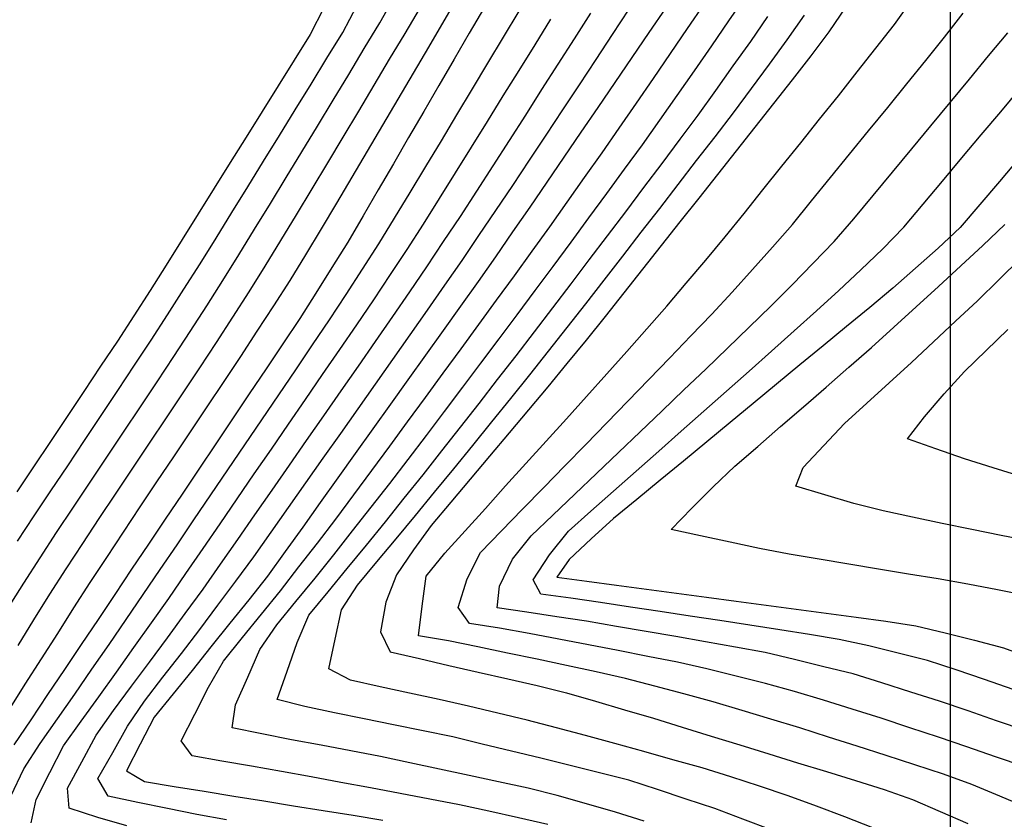
# Model space of a CAD drawing. Extents: x 234000 to 237017, y 8079320 to 8081400.
# Drawn here: x 234538 to 234604, y 8080725 to 8080778 of the extents above; entities that cross this region are included whole.
import ezdxf

# ---------------------------------------------------------------- set-up
doc = ezdxf.new("R2010")
doc.units = 0
doc.layers.add('CURVA_INTERMEDIARIA', color=253, linetype='CONTINUOUS')
doc.layers.add('CURVA_MESTRA', color=250, linetype='CONTINUOUS')

msp = doc.modelspace()

# ---------------------------------------------------------------- linework, layer by layer
at = {"layer": 'CURVA_INTERMEDIARIA'}
for points in [[(234537.543, 8080738.484, 798), (234538.617, 8080740.171, 798), (234539.691, 8080741.858, 798), (234540.782, 8080743.534, 798), (234541.89, 8080745.2, 798), (234542.998, 8080746.865, 798), (234544.107, 8080748.529, 798), (234545.218, 8080750.192, 798), (234546.328, 8080751.856, 798), (234547.434, 8080753.522, 798), (234548.535, 8080755.192, 798), (234549.636, 8080756.861, 798), (234550.719, 8080758.543, 798), (234551.782, 8080760.236, 798), (234552.846, 8080761.93, 798), (234553.897, 8080763.631, 798), (234554.936, 8080765.341, 798), (234555.975, 8080767.05, 798), (234557.013, 8080768.759, 798), (234558.051, 8080770.469, 798), (234559.089, 8080772.178, 798), (234560.126, 8080773.889, 798), (234561.161, 8080775.6, 798), (234562.197, 8080777.31, 798), (234563.172, 8080779.055, 798)], [(234537.543, 8080738.484, 798), (234538.617, 8080740.171, 798), (234539.691, 8080741.858, 798), (234540.782, 8080743.534, 798), (234541.89, 8080745.2, 798), (234542.998, 8080746.865, 798), (234544.107, 8080748.529, 798), (234545.218, 8080750.192, 798), (234546.328, 8080751.856, 798), (234547.434, 8080753.522, 798), (234548.535, 8080755.192, 798), (234549.636, 8080756.861, 798), (234550.719, 8080758.543, 798), (234551.782, 8080760.236, 798), (234552.846, 8080761.93, 798), (234553.897, 8080763.631, 798), (234554.936, 8080765.341, 798), (234555.975, 8080767.05, 798), (234557.013, 8080768.759, 798), (234558.051, 8080770.469, 798), (234559.089, 8080772.178, 798), (234560.126, 8080773.889, 798), (234561.161, 8080775.6, 798), (234562.197, 8080777.31, 798), (234563.172, 8080779.055, 798)], [(234537.628, 8080731.785, 796), (234538.703, 8080733.471, 796), (234539.778, 8080735.158, 796), (234540.852, 8080736.844, 796), (234541.927, 8080738.531, 796), (234543.005, 8080740.216, 796), (234544.107, 8080741.885, 796), (234545.209, 8080743.554, 796), (234546.312, 8080745.222, 796), (234547.424, 8080746.884, 796), (234548.536, 8080748.547, 796), (234549.649, 8080750.209, 796), (234550.761, 8080751.871, 796), (234551.873, 8080753.533, 796), (234552.982, 8080755.198, 796), (234554.071, 8080756.875, 796), (234555.159, 8080758.553, 796), (234556.24, 8080760.236, 796), (234557.278, 8080761.945, 796), (234558.317, 8080763.655, 796), (234559.351, 8080765.366, 796), (234560.367, 8080767.089, 796), (234561.382, 8080768.812, 796), (234562.398, 8080770.535, 796), (234563.413, 8080772.258, 796), (234564.429, 8080773.981, 796), (234565.443, 8080775.705, 796), (234566.448, 8080777.434, 796), (234567.454, 8080779.163, 796)], [(234537.628, 8080731.785, 796), (234538.703, 8080733.471, 796), (234539.778, 8080735.158, 796), (234540.852, 8080736.844, 796), (234541.927, 8080738.531, 796), (234543.005, 8080740.216, 796), (234544.107, 8080741.885, 796), (234545.209, 8080743.554, 796), (234546.312, 8080745.222, 796), (234547.424, 8080746.884, 796), (234548.536, 8080748.547, 796), (234549.649, 8080750.209, 796), (234550.761, 8080751.871, 796), (234551.873, 8080753.533, 796), (234552.982, 8080755.198, 796), (234554.071, 8080756.875, 796), (234555.159, 8080758.553, 796), (234556.24, 8080760.236, 796), (234557.278, 8080761.945, 796), (234558.317, 8080763.655, 796), (234559.351, 8080765.366, 796), (234560.367, 8080767.089, 796), (234561.382, 8080768.812, 796), (234562.398, 8080770.535, 796), (234563.413, 8080772.258, 796), (234564.429, 8080773.981, 796), (234565.443, 8080775.705, 796), (234566.448, 8080777.434, 796), (234567.454, 8080779.163, 796)], [(234573.32, 8080724.188, 789), (234571.368, 8080724.626, 789), (234569.417, 8080725.064, 789), (234567.462, 8080725.486, 789), (234565.497, 8080725.861, 789), (234563.533, 8080726.236, 789), (234561.568, 8080726.608, 789), (234559.601, 8080726.97, 789), (234557.634, 8080727.331, 789), (234555.666, 8080727.689, 789), (234553.696, 8080728.035, 789), (234551.726, 8080728.38, 789), (234549.758, 8080728.734, 789), (234549.029, 8080729.716, 789), (234549.938, 8080731.497, 789), (234550.847, 8080733.278, 789), (234551.833, 8080735.009, 789), (234553.093, 8080736.563, 789), (234554.353, 8080738.116, 789), (234555.606, 8080739.675, 789), (234556.833, 8080741.254, 789), (234558.06, 8080742.834, 789), (234559.278, 8080744.42, 789), (234560.467, 8080746.028, 789), (234561.656, 8080747.637, 789), (234562.843, 8080749.246, 789), (234564.027, 8080750.858, 789), (234565.21, 8080752.47, 789), (234566.392, 8080754.084, 789), (234567.571, 8080755.699, 789), (234568.75, 8080757.315, 789), (234569.928, 8080758.931, 789), (234571.1, 8080760.552, 789), (234572.273, 8080762.172, 789), (234573.442, 8080763.795, 789), (234574.6, 8080765.425, 789), (234575.758, 8080767.056, 789), (234576.911, 8080768.69, 789), (234578.049, 8080770.335, 789), (234579.186, 8080771.98, 789), (234580.322, 8080773.626, 789), (234581.451, 8080775.277, 789), (234582.579, 8080776.928, 789), (234583.707, 8080778.58, 789)], [(234573.32, 8080724.188, 789), (234571.368, 8080724.626, 789), (234569.417, 8080725.064, 789), (234567.462, 8080725.486, 789), (234565.497, 8080725.861, 789), (234563.533, 8080726.236, 789), (234561.568, 8080726.608, 789), (234559.601, 8080726.97, 789), (234557.634, 8080727.331, 789), (234555.666, 8080727.689, 789), (234553.696, 8080728.035, 789), (234551.726, 8080728.38, 789), (234549.758, 8080728.734, 789), (234549.029, 8080729.716, 789), (234549.938, 8080731.497, 789), (234550.847, 8080733.278, 789), (234551.833, 8080735.009, 789), (234553.093, 8080736.563, 789), (234554.353, 8080738.116, 789), (234555.606, 8080739.675, 789), (234556.833, 8080741.254, 789), (234558.06, 8080742.834, 789), (234559.278, 8080744.42, 789), (234560.467, 8080746.028, 789), (234561.656, 8080747.637, 789), (234562.843, 8080749.246, 789), (234564.027, 8080750.858, 789), (234565.21, 8080752.47, 789), (234566.392, 8080754.084, 789), (234567.571, 8080755.699, 789), (234568.75, 8080757.315, 789), (234569.928, 8080758.931, 789), (234571.1, 8080760.552, 789), (234572.273, 8080762.172, 789), (234573.442, 8080763.795, 789), (234574.6, 8080765.425, 789), (234575.758, 8080767.056, 789), (234576.911, 8080768.69, 789), (234578.049, 8080770.335, 789), (234579.186, 8080771.98, 789), (234580.322, 8080773.626, 789), (234581.451, 8080775.277, 789), (234582.579, 8080776.928, 789), (234583.707, 8080778.58, 789)], [(234579.694, 8080724.392, 788), (234577.793, 8080725.005, 788), (234575.87, 8080725.556, 788), (234573.947, 8080726.107, 788), (234572.005, 8080726.58, 788), (234570.051, 8080727.008, 788), (234568.098, 8080727.436, 788), (234566.142, 8080727.854, 788), (234564.184, 8080728.265, 788), (234562.227, 8080728.676, 788), (234560.265, 8080729.061, 788), (234558.299, 8080729.431, 788), (234556.334, 8080729.801, 788), (234554.371, 8080730.186, 788), (234552.41, 8080730.579, 788), (234552.632, 8080732.107, 788), (234553.437, 8080733.937, 788), (234554.242, 8080735.768, 788), (234555.368, 8080737.402, 788), (234556.635, 8080738.95, 788), (234557.902, 8080740.497, 788), (234559.149, 8080742.061, 788), (234560.387, 8080743.632, 788), (234561.625, 8080745.202, 788), (234562.846, 8080746.786, 788), (234564.059, 8080748.376, 788), (234565.273, 8080749.966, 788), (234566.479, 8080751.561, 788), (234567.683, 8080753.158, 788), (234568.886, 8080754.756, 788), (234570.084, 8080756.358, 788), (234571.279, 8080757.961, 788), (234572.474, 8080759.565, 788), (234573.665, 8080761.171, 788), (234574.855, 8080762.779, 788), (234576.045, 8080764.386, 788), (234577.228, 8080765.999, 788), (234578.407, 8080767.614, 788), (234579.587, 8080769.23, 788), (234580.744, 8080770.861, 788), (234581.892, 8080772.498, 788), (234583.04, 8080774.136, 788), (234584.176, 8080775.782, 788), (234585.305, 8080777.433, 788), (234586.435, 8080779.083, 788)], [(234579.694, 8080724.392, 788), (234577.793, 8080725.005, 788), (234575.87, 8080725.556, 788), (234573.947, 8080726.107, 788), (234572.005, 8080726.58, 788), (234570.051, 8080727.008, 788), (234568.098, 8080727.436, 788), (234566.142, 8080727.854, 788), (234564.184, 8080728.265, 788), (234562.227, 8080728.676, 788), (234560.265, 8080729.061, 788), (234558.299, 8080729.431, 788), (234556.334, 8080729.801, 788), (234554.371, 8080730.186, 788), (234552.41, 8080730.579, 788), (234552.632, 8080732.107, 788), (234553.437, 8080733.937, 788), (234554.242, 8080735.768, 788), (234555.368, 8080737.402, 788), (234556.635, 8080738.95, 788), (234557.902, 8080740.497, 788), (234559.149, 8080742.061, 788), (234560.387, 8080743.632, 788), (234561.625, 8080745.202, 788), (234562.846, 8080746.786, 788), (234564.059, 8080748.376, 788), (234565.273, 8080749.966, 788), (234566.479, 8080751.561, 788), (234567.683, 8080753.158, 788), (234568.886, 8080754.756, 788), (234570.084, 8080756.358, 788), (234571.279, 8080757.961, 788), (234572.474, 8080759.565, 788), (234573.665, 8080761.171, 788), (234574.855, 8080762.779, 788), (234576.045, 8080764.386, 788), (234577.228, 8080765.999, 788), (234578.407, 8080767.614, 788), (234579.587, 8080769.23, 788), (234580.744, 8080770.861, 788), (234581.892, 8080772.498, 788), (234583.04, 8080774.136, 788), (234584.176, 8080775.782, 788), (234585.305, 8080777.433, 788), (234586.435, 8080779.083, 788)], [(234605.096, 8080725.288, 784), (234603.252, 8080726.063, 784), (234601.408, 8080726.837, 784), (234599.529, 8080727.517, 784), (234597.626, 8080728.133, 784), (234595.724, 8080728.749, 784), (234593.819, 8080729.36, 784), (234591.914, 8080729.969, 784), (234590.009, 8080730.578, 784), (234588.098, 8080731.165, 784), (234586.181, 8080731.738, 784), (234584.265, 8080732.311, 784), (234582.338, 8080732.844, 784), (234580.403, 8080733.35, 784), (234578.468, 8080733.856, 784), (234576.52, 8080734.307, 784), (234574.563, 8080734.721, 784), (234572.607, 8080735.135, 784), (234570.649, 8080735.545, 784), (234568.691, 8080735.951, 784), (234566.733, 8080736.358, 784), (234564.761, 8080736.687, 784), (234564.999, 8080738.655, 784), (234565.257, 8080740.638, 784), (234566.495, 8080742.169, 784), (234567.838, 8080743.651, 784), (234569.181, 8080745.133, 784), (234570.522, 8080746.616, 784), (234571.864, 8080748.1, 784), (234573.205, 8080749.583, 784), (234574.545, 8080751.068, 784), (234575.886, 8080752.552, 784), (234577.226, 8080754.037, 784), (234578.552, 8080755.534, 784), (234579.876, 8080757.032, 784), (234581.201, 8080758.531, 784), (234582.491, 8080760.06, 784), (234583.777, 8080761.591, 784), (234585.063, 8080763.123, 784), (234586.317, 8080764.68, 784), (234587.569, 8080766.24, 784), (234588.82, 8080767.8, 784), (234590.072, 8080769.361, 784), (234591.323, 8080770.921, 784), (234592.574, 8080772.481, 784), (234593.81, 8080774.053, 784), (234595.046, 8080775.626, 784), (234596.281, 8080777.199, 784), (234597.438, 8080778.83, 784)], [(234605.096, 8080725.288, 784), (234603.252, 8080726.063, 784), (234601.408, 8080726.837, 784), (234599.529, 8080727.517, 784), (234597.626, 8080728.133, 784), (234595.724, 8080728.749, 784), (234593.819, 8080729.36, 784), (234591.914, 8080729.969, 784), (234590.009, 8080730.578, 784), (234588.098, 8080731.165, 784), (234586.181, 8080731.738, 784), (234584.265, 8080732.311, 784), (234582.338, 8080732.844, 784), (234580.403, 8080733.35, 784), (234578.468, 8080733.856, 784), (234576.52, 8080734.307, 784), (234574.563, 8080734.721, 784), (234572.607, 8080735.135, 784), (234570.649, 8080735.545, 784), (234568.691, 8080735.951, 784), (234566.733, 8080736.358, 784), (234564.761, 8080736.687, 784), (234564.999, 8080738.655, 784), (234565.257, 8080740.638, 784), (234566.495, 8080742.169, 784), (234567.838, 8080743.651, 784), (234569.181, 8080745.133, 784), (234570.522, 8080746.616, 784), (234571.864, 8080748.1, 784), (234573.205, 8080749.583, 784), (234574.545, 8080751.068, 784), (234575.886, 8080752.552, 784), (234577.226, 8080754.037, 784), (234578.552, 8080755.534, 784), (234579.876, 8080757.032, 784), (234581.201, 8080758.531, 784), (234582.491, 8080760.06, 784), (234583.777, 8080761.591, 784), (234585.063, 8080763.123, 784), (234586.317, 8080764.68, 784), (234587.569, 8080766.24, 784), (234588.82, 8080767.8, 784), (234590.072, 8080769.361, 784), (234591.323, 8080770.921, 784), (234592.574, 8080772.481, 784), (234593.81, 8080774.053, 784), (234595.046, 8080775.626, 784), (234596.281, 8080777.199, 784), (234597.438, 8080778.83, 784)], [(234537.75, 8080726.058, 794), (234538.602, 8080727.868, 794), (234539.694, 8080729.538, 794), (234540.836, 8080731.18, 794), (234541.978, 8080732.822, 794), (234543.115, 8080734.468, 794), (234544.25, 8080736.114, 794), (234545.385, 8080737.761, 794), (234546.511, 8080739.414, 794), (234547.634, 8080741.069, 794), (234548.757, 8080742.724, 794), (234549.879, 8080744.379, 794), (234551.002, 8080746.035, 794), (234552.125, 8080747.69, 794), (234553.248, 8080749.345, 794), (234554.371, 8080751, 794), (234555.493, 8080752.655, 794), (234556.615, 8080754.311, 794), (234557.737, 8080755.966, 794), (234558.859, 8080757.622, 794), (234559.951, 8080759.298, 794), (234561.036, 8080760.978, 794), (234562.122, 8080762.657, 794), (234563.165, 8080764.363, 794), (234564.201, 8080766.075, 794), (234565.236, 8080767.786, 794), (234566.266, 8080769.5, 794), (234567.295, 8080771.215, 794), (234568.324, 8080772.93, 794), (234569.353, 8080774.645, 794), (234570.381, 8080776.361, 794), (234571.409, 8080778.076, 794)], [(234537.75, 8080726.058, 794), (234538.602, 8080727.868, 794), (234539.694, 8080729.538, 794), (234540.836, 8080731.18, 794), (234541.978, 8080732.822, 794), (234543.115, 8080734.468, 794), (234544.25, 8080736.114, 794), (234545.385, 8080737.761, 794), (234546.511, 8080739.414, 794), (234547.634, 8080741.069, 794), (234548.757, 8080742.724, 794), (234549.879, 8080744.379, 794), (234551.002, 8080746.035, 794), (234552.125, 8080747.69, 794), (234553.248, 8080749.345, 794), (234554.371, 8080751, 794), (234555.493, 8080752.655, 794), (234556.615, 8080754.311, 794), (234557.737, 8080755.966, 794), (234558.859, 8080757.622, 794), (234559.951, 8080759.298, 794), (234561.036, 8080760.978, 794), (234562.122, 8080762.657, 794), (234563.165, 8080764.363, 794), (234564.201, 8080766.075, 794), (234565.236, 8080767.786, 794), (234566.266, 8080769.5, 794), (234567.295, 8080771.215, 794), (234568.324, 8080772.93, 794), (234569.353, 8080774.645, 794), (234570.381, 8080776.361, 794), (234571.409, 8080778.076, 794)], [(234538.197, 8080742.957, 799), (234539.301, 8080744.625, 799), (234540.406, 8080746.292, 799), (234541.515, 8080747.956, 799), (234542.624, 8080749.62, 799), (234543.734, 8080751.284, 799), (234544.841, 8080752.95, 799), (234545.947, 8080754.617, 799), (234547.053, 8080756.283, 799), (234548.133, 8080757.966, 799), (234549.208, 8080759.652, 799), (234550.283, 8080761.339, 799), (234551.338, 8080763.038, 799), (234552.389, 8080764.74, 799), (234553.439, 8080766.442, 799), (234554.488, 8080768.145, 799), (234555.536, 8080769.848, 799), (234556.585, 8080771.551, 799), (234557.633, 8080773.255, 799), (234558.68, 8080774.958, 799), (234559.728, 8080776.662, 799), (234560.663, 8080778.429, 799)], [(234538.197, 8080742.957, 799), (234539.301, 8080744.625, 799), (234540.406, 8080746.292, 799), (234541.515, 8080747.956, 799), (234542.624, 8080749.62, 799), (234543.734, 8080751.284, 799), (234544.841, 8080752.95, 799), (234545.947, 8080754.617, 799), (234547.053, 8080756.283, 799), (234548.133, 8080757.966, 799), (234549.208, 8080759.652, 799), (234550.283, 8080761.339, 799), (234551.338, 8080763.038, 799), (234552.389, 8080764.74, 799), (234553.439, 8080766.442, 799), (234554.488, 8080768.145, 799), (234555.536, 8080769.848, 799), (234556.585, 8080771.551, 799), (234557.633, 8080773.255, 799), (234558.68, 8080774.958, 799), (234559.728, 8080776.662, 799), (234560.663, 8080778.429, 799)], [(234538.242, 8080736.032, 797), (234539.277, 8080737.744, 797), (234540.333, 8080739.442, 797), (234541.421, 8080741.12, 797), (234542.51, 8080742.797, 797), (234543.607, 8080744.47, 797), (234544.717, 8080746.133, 797), (234545.828, 8080747.797, 797), (234546.939, 8080749.46, 797), (234548.05, 8080751.122, 797), (234549.162, 8080752.785, 797), (234550.267, 8080754.452, 797), (234551.362, 8080756.125, 797), (234552.457, 8080757.799, 797), (234553.536, 8080759.483, 797), (234554.587, 8080761.185, 797), (234555.638, 8080762.886, 797), (234556.68, 8080764.593, 797), (234557.707, 8080766.309, 797), (234558.735, 8080768.025, 797), (234559.762, 8080769.741, 797), (234560.789, 8080771.458, 797), (234561.815, 8080773.174, 797), (234562.84, 8080774.892, 797), (234563.859, 8080776.612, 797), (234564.879, 8080778.333, 797)], [(234538.242, 8080736.032, 797), (234539.277, 8080737.744, 797), (234540.333, 8080739.442, 797), (234541.421, 8080741.12, 797), (234542.51, 8080742.797, 797), (234543.607, 8080744.47, 797), (234544.717, 8080746.133, 797), (234545.828, 8080747.797, 797), (234546.939, 8080749.46, 797), (234548.05, 8080751.122, 797), (234549.162, 8080752.785, 797), (234550.267, 8080754.452, 797), (234551.362, 8080756.125, 797), (234552.457, 8080757.799, 797), (234553.536, 8080759.483, 797), (234554.587, 8080761.185, 797), (234555.638, 8080762.886, 797), (234556.68, 8080764.593, 797), (234557.707, 8080766.309, 797), (234558.735, 8080768.025, 797), (234559.762, 8080769.741, 797), (234560.789, 8080771.458, 797), (234561.815, 8080773.174, 797), (234562.84, 8080774.892, 797), (234563.859, 8080776.612, 797), (234564.879, 8080778.333, 797)], [(234545.437, 8080724.086, 792), (234543.518, 8080724.642, 792), (234541.613, 8080725.251, 792), (234541.501, 8080726.581, 792), (234542.455, 8080728.339, 792), (234543.408, 8080730.097, 792), (234544.545, 8080731.738, 792), (234545.743, 8080733.339, 792), (234546.941, 8080734.941, 792), (234548.124, 8080736.554, 792), (234549.302, 8080738.17, 792), (234550.479, 8080739.786, 792), (234551.63, 8080741.422, 792), (234552.773, 8080743.064, 792), (234553.915, 8080744.705, 792), (234555.057, 8080746.347, 792), (234556.199, 8080747.989, 792), (234557.341, 8080749.631, 792), (234558.483, 8080751.273, 792), (234559.626, 8080752.914, 792), (234560.768, 8080754.556, 792), (234561.908, 8080756.199, 792), (234563.047, 8080757.843, 792), (234564.187, 8080759.487, 792), (234565.304, 8080761.145, 792), (234566.414, 8080762.809, 792), (234567.525, 8080764.472, 792), (234568.612, 8080766.151, 792), (234569.693, 8080767.834, 792), (234570.773, 8080769.517, 792), (234571.852, 8080771.201, 792), (234572.93, 8080772.885, 792), (234574.008, 8080774.57, 792), (234575.084, 8080776.256, 792), (234576.158, 8080777.943, 792)], [(234545.437, 8080724.086, 792), (234543.518, 8080724.642, 792), (234541.613, 8080725.251, 792), (234541.501, 8080726.581, 792), (234542.455, 8080728.339, 792), (234543.408, 8080730.097, 792), (234544.545, 8080731.738, 792), (234545.743, 8080733.339, 792), (234546.941, 8080734.941, 792), (234548.124, 8080736.554, 792), (234549.302, 8080738.17, 792), (234550.479, 8080739.786, 792), (234551.63, 8080741.422, 792), (234552.773, 8080743.064, 792), (234553.915, 8080744.705, 792), (234555.057, 8080746.347, 792), (234556.199, 8080747.989, 792), (234557.341, 8080749.631, 792), (234558.483, 8080751.273, 792), (234559.626, 8080752.914, 792), (234560.768, 8080754.556, 792), (234561.908, 8080756.199, 792), (234563.047, 8080757.843, 792), (234564.187, 8080759.487, 792), (234565.304, 8080761.145, 792), (234566.414, 8080762.809, 792), (234567.525, 8080764.472, 792), (234568.612, 8080766.151, 792), (234569.693, 8080767.834, 792), (234570.773, 8080769.517, 792), (234571.852, 8080771.201, 792), (234572.93, 8080772.885, 792), (234574.008, 8080774.57, 792), (234575.084, 8080776.256, 792), (234576.158, 8080777.943, 792)], [(234552.043, 8080724.48, 791), (234550.074, 8080724.832, 791), (234548.115, 8080725.233, 791), (234546.158, 8080725.645, 791), (234544.201, 8080726.058, 791), (234543.505, 8080727.223, 791), (234544.494, 8080728.961, 791), (234545.482, 8080730.7, 791), (234546.59, 8080732.359, 791), (234547.816, 8080733.939, 791), (234549.043, 8080735.519, 791), (234550.257, 8080737.108, 791), (234551.458, 8080738.707, 791), (234552.659, 8080740.306, 791), (234553.836, 8080741.923, 791), (234554.988, 8080743.558, 791), (234556.14, 8080745.193, 791), (234557.292, 8080746.828, 791), (234558.444, 8080748.463, 791), (234559.596, 8080750.098, 791), (234560.748, 8080751.732, 791), (234561.9, 8080753.367, 791), (234563.053, 8080755.002, 791), (234564.203, 8080756.638, 791), (234565.35, 8080758.276, 791), (234566.498, 8080759.914, 791), (234567.633, 8080761.561, 791), (234568.757, 8080763.215, 791), (234569.88, 8080764.87, 791), (234570.994, 8080766.531, 791), (234572.098, 8080768.199, 791), (234573.202, 8080769.866, 791), (234574.306, 8080771.534, 791), (234575.409, 8080773.203, 791), (234576.512, 8080774.871, 791), (234577.612, 8080776.541, 791), (234578.71, 8080778.213, 791)], [(234552.043, 8080724.48, 791), (234550.074, 8080724.832, 791), (234548.115, 8080725.233, 791), (234546.158, 8080725.645, 791), (234544.201, 8080726.058, 791), (234543.505, 8080727.223, 791), (234544.494, 8080728.961, 791), (234545.482, 8080730.7, 791), (234546.59, 8080732.359, 791), (234547.816, 8080733.939, 791), (234549.043, 8080735.519, 791), (234550.257, 8080737.108, 791), (234551.458, 8080738.707, 791), (234552.659, 8080740.306, 791), (234553.836, 8080741.923, 791), (234554.988, 8080743.558, 791), (234556.14, 8080745.193, 791), (234557.292, 8080746.828, 791), (234558.444, 8080748.463, 791), (234559.596, 8080750.098, 791), (234560.748, 8080751.732, 791), (234561.9, 8080753.367, 791), (234563.053, 8080755.002, 791), (234564.203, 8080756.638, 791), (234565.35, 8080758.276, 791), (234566.498, 8080759.914, 791), (234567.633, 8080761.561, 791), (234568.757, 8080763.215, 791), (234569.88, 8080764.87, 791), (234570.994, 8080766.531, 791), (234572.098, 8080768.199, 791), (234573.202, 8080769.866, 791), (234574.306, 8080771.534, 791), (234575.409, 8080773.203, 791), (234576.512, 8080774.871, 791), (234577.612, 8080776.541, 791), (234578.71, 8080778.213, 791)], [(234604.866, 8080728.019, 783), (234602.975, 8080728.669, 783), (234601.083, 8080729.319, 783), (234599.189, 8080729.96, 783), (234597.29, 8080730.589, 783), (234595.392, 8080731.218, 783), (234593.487, 8080731.828, 783), (234591.574, 8080732.411, 783), (234589.661, 8080732.994, 783), (234587.736, 8080733.533, 783), (234585.794, 8080734.012, 783), (234583.852, 8080734.491, 783), (234581.902, 8080734.933, 783), (234579.941, 8080735.324, 783), (234577.979, 8080735.714, 783), (234576.016, 8080736.096, 783), (234574.051, 8080736.467, 783), (234572.085, 8080736.838, 783), (234570.116, 8080737.183, 783), (234568.139, 8080737.49, 783), (234567.385, 8080738.561, 783), (234567.976, 8080740.471, 783), (234568.854, 8080742.211, 783), (234570.251, 8080743.643, 783), (234571.648, 8080745.074, 783), (234573.044, 8080746.506, 783), (234574.438, 8080747.94, 783), (234575.832, 8080749.374, 783), (234577.227, 8080750.808, 783), (234578.621, 8080752.241, 783), (234580.015, 8080753.675, 783), (234581.406, 8080755.113, 783), (234582.789, 8080756.557, 783), (234584.172, 8080758.002, 783), (234585.538, 8080759.463, 783), (234586.873, 8080760.952, 783), (234588.207, 8080762.442, 783), (234589.516, 8080763.953, 783), (234590.779, 8080765.504, 783), (234592.043, 8080767.054, 783), (234593.306, 8080768.605, 783), (234594.57, 8080770.155, 783), (234595.833, 8080771.705, 783), (234597.094, 8080773.258, 783), (234598.35, 8080774.815, 783), (234599.605, 8080776.371, 783), (234600.832, 8080777.95, 783)], [(234604.866, 8080728.019, 783), (234602.975, 8080728.669, 783), (234601.083, 8080729.319, 783), (234599.189, 8080729.96, 783), (234597.29, 8080730.589, 783), (234595.392, 8080731.218, 783), (234593.487, 8080731.828, 783), (234591.574, 8080732.411, 783), (234589.661, 8080732.994, 783), (234587.736, 8080733.533, 783), (234585.794, 8080734.012, 783), (234583.852, 8080734.491, 783), (234581.902, 8080734.933, 783), (234579.941, 8080735.324, 783), (234577.979, 8080735.714, 783), (234576.016, 8080736.096, 783), (234574.051, 8080736.467, 783), (234572.085, 8080736.838, 783), (234570.116, 8080737.183, 783), (234568.139, 8080737.49, 783), (234567.385, 8080738.561, 783), (234567.976, 8080740.471, 783), (234568.854, 8080742.211, 783), (234570.251, 8080743.643, 783), (234571.648, 8080745.074, 783), (234573.044, 8080746.506, 783), (234574.438, 8080747.94, 783), (234575.832, 8080749.374, 783), (234577.227, 8080750.808, 783), (234578.621, 8080752.241, 783), (234580.015, 8080753.675, 783), (234581.406, 8080755.113, 783), (234582.789, 8080756.557, 783), (234584.172, 8080758.002, 783), (234585.538, 8080759.463, 783), (234586.873, 8080760.952, 783), (234588.207, 8080762.442, 783), (234589.516, 8080763.953, 783), (234590.779, 8080765.504, 783), (234592.043, 8080767.054, 783), (234593.306, 8080768.605, 783), (234594.57, 8080770.155, 783), (234595.833, 8080771.705, 783), (234597.094, 8080773.258, 783), (234598.35, 8080774.815, 783), (234599.605, 8080776.371, 783), (234600.832, 8080777.95, 783)], [(234539.086, 8080724.281, 793), (234539.417, 8080725.839, 793), (234540.327, 8080727.62, 793), (234541.238, 8080729.401, 793), (234542.403, 8080731.026, 793), (234543.573, 8080732.648, 793), (234544.743, 8080734.27, 793), (234545.899, 8080735.902, 793), (234547.054, 8080737.535, 793), (234548.21, 8080739.167, 793), (234549.343, 8080740.815, 793), (234550.476, 8080742.463, 793), (234551.608, 8080744.112, 793), (234552.741, 8080745.76, 793), (234553.873, 8080747.409, 793), (234555.005, 8080749.058, 793), (234556.137, 8080750.706, 793), (234557.27, 8080752.355, 793), (234558.402, 8080754.004, 793), (234559.533, 8080755.653, 793), (234560.664, 8080757.302, 793), (234561.795, 8080758.952, 793), (234562.893, 8080760.624, 793), (234563.99, 8080762.296, 793), (234565.087, 8080763.968, 793), (234566.145, 8080765.665, 793), (234567.202, 8080767.363, 793), (234568.259, 8080769.061, 793), (234569.313, 8080770.761, 793), (234570.366, 8080772.461, 793), (234571.42, 8080774.161, 793), (234572.471, 8080775.863, 793), (234573.522, 8080777.564, 793)], [(234539.086, 8080724.281, 793), (234539.417, 8080725.839, 793), (234540.327, 8080727.62, 793), (234541.238, 8080729.401, 793), (234542.403, 8080731.026, 793), (234543.573, 8080732.648, 793), (234544.743, 8080734.27, 793), (234545.899, 8080735.902, 793), (234547.054, 8080737.535, 793), (234548.21, 8080739.167, 793), (234549.343, 8080740.815, 793), (234550.476, 8080742.463, 793), (234551.608, 8080744.112, 793), (234552.741, 8080745.76, 793), (234553.873, 8080747.409, 793), (234555.005, 8080749.058, 793), (234556.137, 8080750.706, 793), (234557.27, 8080752.355, 793), (234558.402, 8080754.004, 793), (234559.533, 8080755.653, 793), (234560.664, 8080757.302, 793), (234561.795, 8080758.952, 793), (234562.893, 8080760.624, 793), (234563.99, 8080762.296, 793), (234565.087, 8080763.968, 793), (234566.145, 8080765.665, 793), (234567.202, 8080767.363, 793), (234568.259, 8080769.061, 793), (234569.313, 8080770.761, 793), (234570.366, 8080772.461, 793), (234571.42, 8080774.161, 793), (234572.471, 8080775.863, 793), (234573.522, 8080777.564, 793)], [(234588.117, 8080723.828, 787), (234586.245, 8080724.532, 787), (234584.373, 8080725.235, 787), (234582.474, 8080725.864, 787), (234580.576, 8080726.493, 787), (234578.677, 8080727.122, 787), (234576.737, 8080727.607, 787), (234574.797, 8080728.092, 787), (234572.856, 8080728.578, 787), (234570.912, 8080729.045, 787), (234568.967, 8080729.512, 787), (234567.022, 8080729.979, 787), (234565.063, 8080730.382, 787), (234563.104, 8080730.786, 787), (234561.146, 8080731.189, 787), (234559.186, 8080731.59, 787), (234557.227, 8080731.991, 787), (234555.384, 8080732.459, 787), (234556.046, 8080734.346, 787), (234556.707, 8080736.234, 787), (234557.485, 8080738.055, 787), (234558.759, 8080739.597, 787), (234560.033, 8080741.139, 787), (234561.303, 8080742.684, 787), (234562.556, 8080744.243, 787), (234563.809, 8080745.801, 787), (234565.06, 8080747.362, 787), (234566.297, 8080748.934, 787), (234567.534, 8080750.505, 787), (234568.768, 8080752.079, 787), (234569.991, 8080753.662, 787), (234571.214, 8080755.244, 787), (234572.434, 8080756.829, 787), (234573.644, 8080758.421, 787), (234574.855, 8080760.013, 787), (234576.065, 8080761.606, 787), (234577.272, 8080763.2, 787), (234578.48, 8080764.794, 787), (234579.686, 8080766.39, 787), (234580.885, 8080767.99, 787), (234582.085, 8080769.59, 787), (234583.278, 8080771.196, 787), (234584.44, 8080772.823, 787), (234585.602, 8080774.451, 787), (234586.758, 8080776.083, 787), (234587.889, 8080777.733, 787)], [(234588.117, 8080723.828, 787), (234586.245, 8080724.532, 787), (234584.373, 8080725.235, 787), (234582.474, 8080725.864, 787), (234580.576, 8080726.493, 787), (234578.677, 8080727.122, 787), (234576.737, 8080727.607, 787), (234574.797, 8080728.092, 787), (234572.856, 8080728.578, 787), (234570.912, 8080729.045, 787), (234568.967, 8080729.512, 787), (234567.022, 8080729.979, 787), (234565.063, 8080730.382, 787), (234563.104, 8080730.786, 787), (234561.146, 8080731.189, 787), (234559.186, 8080731.59, 787), (234557.227, 8080731.991, 787), (234555.384, 8080732.459, 787), (234556.046, 8080734.346, 787), (234556.707, 8080736.234, 787), (234557.485, 8080738.055, 787), (234558.759, 8080739.597, 787), (234560.033, 8080741.139, 787), (234561.303, 8080742.684, 787), (234562.556, 8080744.243, 787), (234563.809, 8080745.801, 787), (234565.06, 8080747.362, 787), (234566.297, 8080748.934, 787), (234567.534, 8080750.505, 787), (234568.768, 8080752.079, 787), (234569.991, 8080753.662, 787), (234571.214, 8080755.244, 787), (234572.434, 8080756.829, 787), (234573.644, 8080758.421, 787), (234574.855, 8080760.013, 787), (234576.065, 8080761.606, 787), (234577.272, 8080763.2, 787), (234578.48, 8080764.794, 787), (234579.686, 8080766.39, 787), (234580.885, 8080767.99, 787), (234582.085, 8080769.59, 787), (234583.278, 8080771.196, 787), (234584.44, 8080772.823, 787), (234585.602, 8080774.451, 787), (234586.758, 8080776.083, 787), (234587.889, 8080777.733, 787)], [(234594.847, 8080723.955, 786), (234592.982, 8080724.676, 786), (234591.116, 8080725.396, 786), (234589.238, 8080726.084, 786), (234587.339, 8080726.711, 786), (234585.44, 8080727.338, 786), (234583.531, 8080727.934, 786), (234581.606, 8080728.475, 786), (234579.681, 8080729.016, 786), (234577.753, 8080729.55, 786), (234575.823, 8080730.072, 786), (234573.892, 8080730.595, 786), (234571.956, 8080731.096, 786), (234570.01, 8080731.558, 786), (234568.064, 8080732.021, 786), (234566.115, 8080732.468, 786), (234564.16, 8080732.889, 786), (234562.205, 8080733.31, 786), (234560.251, 8080733.738, 786), (234558.802, 8080734.501, 786), (234559.221, 8080736.456, 786), (234559.64, 8080738.412, 786), (234560.713, 8080740.049, 786), (234561.993, 8080741.586, 786), (234563.274, 8080743.122, 786), (234564.547, 8080744.664, 786), (234565.818, 8080746.209, 786), (234567.089, 8080747.753, 786), (234568.352, 8080749.304, 786), (234569.612, 8080750.856, 786), (234570.873, 8080752.409, 786), (234572.12, 8080753.973, 786), (234573.362, 8080755.54, 786), (234574.605, 8080757.108, 786), (234575.834, 8080758.685, 786), (234577.059, 8080760.266, 786), (234578.284, 8080761.847, 786), (234579.508, 8080763.428, 786), (234580.732, 8080765.01, 786), (234581.957, 8080766.592, 786), (234583.177, 8080768.176, 786), (234584.396, 8080769.762, 786), (234585.615, 8080771.347, 786), (234586.808, 8080772.952, 786), (234587.992, 8080774.564, 786), (234589.177, 8080776.175, 786), (234590.321, 8080777.815, 786)], [(234594.847, 8080723.955, 786), (234592.982, 8080724.676, 786), (234591.116, 8080725.396, 786), (234589.238, 8080726.084, 786), (234587.339, 8080726.711, 786), (234585.44, 8080727.338, 786), (234583.531, 8080727.934, 786), (234581.606, 8080728.475, 786), (234579.681, 8080729.016, 786), (234577.753, 8080729.55, 786), (234575.823, 8080730.072, 786), (234573.892, 8080730.595, 786), (234571.956, 8080731.096, 786), (234570.01, 8080731.558, 786), (234568.064, 8080732.021, 786), (234566.115, 8080732.468, 786), (234564.16, 8080732.889, 786), (234562.205, 8080733.31, 786), (234560.251, 8080733.738, 786), (234558.802, 8080734.501, 786), (234559.221, 8080736.456, 786), (234559.64, 8080738.412, 786), (234560.713, 8080740.049, 786), (234561.993, 8080741.586, 786), (234563.274, 8080743.122, 786), (234564.547, 8080744.664, 786), (234565.818, 8080746.209, 786), (234567.089, 8080747.753, 786), (234568.352, 8080749.304, 786), (234569.612, 8080750.856, 786), (234570.873, 8080752.409, 786), (234572.12, 8080753.973, 786), (234573.362, 8080755.54, 786), (234574.605, 8080757.108, 786), (234575.834, 8080758.685, 786), (234577.059, 8080760.266, 786), (234578.284, 8080761.847, 786), (234579.508, 8080763.428, 786), (234580.732, 8080765.01, 786), (234581.957, 8080766.592, 786), (234583.177, 8080768.176, 786), (234584.396, 8080769.762, 786), (234585.615, 8080771.347, 786), (234586.808, 8080772.952, 786), (234587.992, 8080774.564, 786), (234589.177, 8080776.175, 786), (234590.321, 8080777.815, 786)], [(234604.937, 8080730.408, 782), (234603.045, 8080731.056, 782), (234601.153, 8080731.703, 782), (234599.259, 8080732.348, 782), (234597.355, 8080732.957, 782), (234595.45, 8080733.567, 782), (234593.542, 8080734.166, 782), (234591.598, 8080734.636, 782), (234589.654, 8080735.107, 782), (234587.708, 8080735.569, 782), (234585.741, 8080735.926, 782), (234583.773, 8080736.284, 782), (234581.805, 8080736.64, 782), (234579.833, 8080736.976, 782), (234577.862, 8080737.311, 782), (234575.89, 8080737.644, 782), (234573.912, 8080737.946, 782), (234571.935, 8080738.248, 782), (234569.958, 8080738.547, 782), (234570.112, 8080739.968, 782), (234570.975, 8080741.772, 782), (234572.204, 8080743.311, 782), (234573.653, 8080744.689, 782), (234575.102, 8080746.068, 782), (234576.549, 8080747.449, 782), (234577.994, 8080748.831, 782), (234579.44, 8080750.213, 782), (234580.885, 8080751.595, 782), (234582.33, 8080752.978, 782), (234583.774, 8080754.362, 782), (234585.216, 8080755.748, 782), (234586.656, 8080757.136, 782), (234588.095, 8080758.524, 782), (234589.503, 8080759.945, 782), (234590.892, 8080761.384, 782), (234592.281, 8080762.823, 782), (234593.598, 8080764.326, 782), (234594.872, 8080765.867, 782), (234596.147, 8080767.409, 782), (234597.421, 8080768.95, 782), (234598.696, 8080770.491, 782), (234599.971, 8080772.032, 782), (234601.245, 8080773.574, 782), (234602.519, 8080775.116, 782), (234603.793, 8080776.657, 782)], [(234604.937, 8080730.408, 782), (234603.045, 8080731.056, 782), (234601.153, 8080731.703, 782), (234599.259, 8080732.348, 782), (234597.355, 8080732.957, 782), (234595.45, 8080733.567, 782), (234593.542, 8080734.166, 782), (234591.598, 8080734.636, 782), (234589.654, 8080735.107, 782), (234587.708, 8080735.569, 782), (234585.741, 8080735.926, 782), (234583.773, 8080736.284, 782), (234581.805, 8080736.64, 782), (234579.833, 8080736.976, 782), (234577.862, 8080737.311, 782), (234575.89, 8080737.644, 782), (234573.912, 8080737.946, 782), (234571.935, 8080738.248, 782), (234569.958, 8080738.547, 782), (234570.112, 8080739.968, 782), (234570.975, 8080741.772, 782), (234572.204, 8080743.311, 782), (234573.653, 8080744.689, 782), (234575.102, 8080746.068, 782), (234576.549, 8080747.449, 782), (234577.994, 8080748.831, 782), (234579.44, 8080750.213, 782), (234580.885, 8080751.595, 782), (234582.33, 8080752.978, 782), (234583.774, 8080754.362, 782), (234585.216, 8080755.748, 782), (234586.656, 8080757.136, 782), (234588.095, 8080758.524, 782), (234589.503, 8080759.945, 782), (234590.892, 8080761.384, 782), (234592.281, 8080762.823, 782), (234593.598, 8080764.326, 782), (234594.872, 8080765.867, 782), (234596.147, 8080767.409, 782), (234597.421, 8080768.95, 782), (234598.696, 8080770.491, 782), (234599.971, 8080772.032, 782), (234601.245, 8080773.574, 782), (234602.519, 8080775.116, 782), (234603.793, 8080776.657, 782)], [(234604.139, 8080733.125, 781), (234602.25, 8080733.781, 781), (234600.36, 8080734.436, 781), (234598.458, 8080735.049, 781), (234596.517, 8080735.529, 781), (234594.575, 8080736.01, 781), (234592.626, 8080736.45, 781), (234590.651, 8080736.767, 781), (234588.676, 8080737.084, 781), (234586.701, 8080737.396, 781), (234584.723, 8080737.696, 781), (234582.746, 8080737.996, 781), (234580.768, 8080738.295, 781), (234578.79, 8080738.59, 781), (234576.812, 8080738.885, 781), (234574.833, 8080739.172, 781), (234572.851, 8080739.438, 781), (234572.35, 8080740.384, 781), (234573.439, 8080742.062, 781), (234574.679, 8080743.609, 781), (234576.176, 8080744.935, 781), (234577.673, 8080746.261, 781), (234579.17, 8080747.588, 781), (234580.665, 8080748.916, 781), (234582.161, 8080750.244, 781), (234583.656, 8080751.572, 781), (234585.152, 8080752.9, 781), (234586.647, 8080754.228, 781), (234588.141, 8080755.558, 781), (234589.634, 8080756.889, 781), (234591.126, 8080758.221, 781), (234592.603, 8080759.569, 781), (234594.053, 8080760.946, 781), (234595.503, 8080762.323, 781), (234596.892, 8080763.759, 781), (234598.178, 8080765.291, 781), (234599.463, 8080766.823, 781), (234600.749, 8080768.355, 781), (234602.034, 8080769.887, 781), (234603.32, 8080771.419, 781), (234604.606, 8080772.951, 781)], [(234604.139, 8080733.125, 781), (234602.25, 8080733.781, 781), (234600.36, 8080734.436, 781), (234598.458, 8080735.049, 781), (234596.517, 8080735.529, 781), (234594.575, 8080736.01, 781), (234592.626, 8080736.45, 781), (234590.651, 8080736.767, 781), (234588.676, 8080737.084, 781), (234586.701, 8080737.396, 781), (234584.723, 8080737.696, 781), (234582.746, 8080737.996, 781), (234580.768, 8080738.295, 781), (234578.79, 8080738.59, 781), (234576.812, 8080738.885, 781), (234574.833, 8080739.172, 781), (234572.851, 8080739.438, 781), (234572.35, 8080740.384, 781), (234573.439, 8080742.062, 781), (234574.679, 8080743.609, 781), (234576.176, 8080744.935, 781), (234577.673, 8080746.261, 781), (234579.17, 8080747.588, 781), (234580.665, 8080748.916, 781), (234582.161, 8080750.244, 781), (234583.656, 8080751.572, 781), (234585.152, 8080752.9, 781), (234586.647, 8080754.228, 781), (234588.141, 8080755.558, 781), (234589.634, 8080756.889, 781), (234591.126, 8080758.221, 781), (234592.603, 8080759.569, 781), (234594.053, 8080760.946, 781), (234595.503, 8080762.323, 781), (234596.892, 8080763.759, 781), (234598.178, 8080765.291, 781), (234599.463, 8080766.823, 781), (234600.749, 8080768.355, 781), (234602.034, 8080769.887, 781), (234603.32, 8080771.419, 781), (234604.606, 8080772.951, 781)], [(234605.073, 8080739.343, 779), (234603.109, 8080739.723, 779), (234601.145, 8080740.102, 779), (234599.176, 8080740.45, 779), (234597.203, 8080740.777, 779), (234595.23, 8080741.105, 779), (234593.257, 8080741.433, 779), (234591.284, 8080741.76, 779), (234589.311, 8080742.088, 779), (234587.349, 8080742.474, 779), (234585.394, 8080742.896, 779), (234583.439, 8080743.318, 779), (234581.484, 8080743.741, 779), (234582.847, 8080745.14, 779), (234584.262, 8080746.554, 779), (234585.71, 8080747.931, 779), (234587.222, 8080749.24, 779), (234588.735, 8080750.549, 779), (234590.246, 8080751.858, 779), (234591.757, 8080753.169, 779), (234593.268, 8080754.48, 779), (234594.767, 8080755.802, 779), (234596.247, 8080757.148, 779), (234597.726, 8080758.494, 779), (234599.203, 8080759.843, 779), (234600.673, 8080761.198, 779), (234602.144, 8080762.554, 779), (234603.59, 8080763.935, 779)], [(234605.073, 8080739.343, 779), (234603.109, 8080739.723, 779), (234601.145, 8080740.102, 779), (234599.176, 8080740.45, 779), (234597.203, 8080740.777, 779), (234595.23, 8080741.105, 779), (234593.257, 8080741.433, 779), (234591.284, 8080741.76, 779), (234589.311, 8080742.088, 779), (234587.349, 8080742.474, 779), (234585.394, 8080742.896, 779), (234583.439, 8080743.318, 779), (234581.484, 8080743.741, 779), (234582.847, 8080745.14, 779), (234584.262, 8080746.554, 779), (234585.71, 8080747.931, 779), (234587.222, 8080749.24, 779), (234588.735, 8080750.549, 779), (234590.246, 8080751.858, 779), (234591.757, 8080753.169, 779), (234593.268, 8080754.48, 779), (234594.767, 8080755.802, 779), (234596.247, 8080757.148, 779), (234597.726, 8080758.494, 779), (234599.203, 8080759.843, 779), (234600.673, 8080761.198, 779), (234602.144, 8080762.554, 779), (234603.59, 8080763.935, 779)], [(234605.321, 8080742.956, 778), (234603.358, 8080743.342, 778), (234601.396, 8080743.728, 778), (234599.436, 8080744.128, 778), (234597.482, 8080744.551, 778), (234595.527, 8080744.974, 778), (234593.587, 8080745.453, 778), (234591.672, 8080746.03, 778), (234589.756, 8080746.606, 778), (234590.242, 8080747.832, 778), (234591.605, 8080749.295, 778), (234592.973, 8080750.753, 778), (234594.45, 8080752.102, 778), (234595.926, 8080753.451, 778), (234597.403, 8080754.801, 778), (234598.865, 8080756.165, 778), (234600.328, 8080757.529, 778), (234601.789, 8080758.894, 778), (234603.214, 8080760.297, 778), (234604.64, 8080761.701, 778)], [(234605.321, 8080742.956, 778), (234603.358, 8080743.342, 778), (234601.396, 8080743.728, 778), (234599.436, 8080744.128, 778), (234597.482, 8080744.551, 778), (234595.527, 8080744.974, 778), (234593.587, 8080745.453, 778), (234591.672, 8080746.03, 778), (234589.756, 8080746.606, 778), (234590.242, 8080747.832, 778), (234591.605, 8080749.295, 778), (234592.973, 8080750.753, 778), (234594.45, 8080752.102, 778), (234595.926, 8080753.451, 778), (234597.403, 8080754.801, 778), (234598.865, 8080756.165, 778), (234600.328, 8080757.529, 778), (234601.789, 8080758.894, 778), (234603.214, 8080760.297, 778), (234604.64, 8080761.701, 778)], [(234604.729, 8080747.222, 777), (234602.82, 8080747.82, 777), (234600.911, 8080748.418, 777), (234599.021, 8080749.069, 777), (234597.135, 8080749.737, 777), (234598.27, 8080751.203, 777), (234599.579, 8080752.716, 777), (234600.914, 8080754.203, 777), (234602.35, 8080755.595, 777), (234603.786, 8080756.987, 777)], [(234604.729, 8080747.222, 777), (234602.82, 8080747.82, 777), (234600.911, 8080748.418, 777), (234599.021, 8080749.069, 777), (234597.135, 8080749.737, 777), (234598.27, 8080751.203, 777), (234599.579, 8080752.716, 777), (234600.914, 8080754.203, 777), (234602.35, 8080755.595, 777), (234603.786, 8080756.987, 777)]]:
    msp.add_polyline3d(points, dxfattribs=at)
at = {"layer": 'CURVA_MESTRA', "linetype": 'Continuous'}
msp.add_line((234600, 8079400), (234600, 8081400), dxfattribs=at)
at = {"layer": 'CURVA_MESTRA'}
for points in [[(234569.114, 8080778.352, 795), (234568.11, 8080776.622, 795), (234567.106, 8080774.893, 795), (234566.102, 8080773.163, 795), (234565.098, 8080771.433, 795), (234564.095, 8080769.703, 795), (234563.091, 8080767.974, 795), (234562.087, 8080766.244, 795), (234561.083, 8080764.514, 795), (234560.079, 8080762.784, 795), (234559.013, 8080761.092, 795), (234557.947, 8080759.4, 795), (234556.881, 8080757.708, 795), (234555.768, 8080756.046, 795), (234554.654, 8080754.384, 795), (234553.541, 8080752.723, 795), (234552.428, 8080751.061, 795), (234551.315, 8080749.4, 795), (234550.201, 8080747.738, 795), (234549.088, 8080746.077, 795), (234547.975, 8080744.415, 795), (234546.862, 8080742.754, 795), (234545.748, 8080741.092, 795), (234544.635, 8080739.431, 795), (234543.521, 8080737.77, 795), (234542.407, 8080736.109, 795), (234541.293, 8080734.448, 795), (234540.179, 8080732.787, 795), (234539.065, 8080731.126, 795), (234537.951, 8080729.465, 795)], [(234558.486, 8080778.307, 800), (234557.578, 8080776.527, 800), (234556.519, 8080774.831, 800), (234555.46, 8080773.134, 800), (234554.401, 8080771.437, 800), (234553.342, 8080769.741, 800), (234552.283, 8080768.044, 800), (234551.224, 8080766.347, 800), (234550.165, 8080764.651, 800), (234549.106, 8080762.954, 800), (234548.044, 8080761.259, 800), (234546.965, 8080759.575, 800), (234545.886, 8080757.892, 800), (234544.802, 8080756.211, 800), (234543.693, 8080754.546, 800), (234542.584, 8080752.882, 800), (234541.475, 8080751.217, 800), (234540.367, 8080749.553, 800), (234539.258, 8080747.888, 800), (234538.149, 8080746.224, 800)], [(234581.141, 8080778.314, 790), (234580.013, 8080776.662, 790), (234578.886, 8080775.01, 790), (234577.759, 8080773.358, 790), (234576.631, 8080771.706, 790), (234575.504, 8080770.054, 790), (234574.376, 8080768.402, 790), (234573.249, 8080766.75, 790), (234572.121, 8080765.098, 790), (234570.981, 8080763.455, 790), (234569.841, 8080761.812, 790), (234568.7, 8080760.169, 790), (234567.538, 8080758.541, 790), (234566.376, 8080756.914, 790), (234565.214, 8080755.286, 790), (234564.052, 8080753.658, 790), (234562.89, 8080752.03, 790), (234561.728, 8080750.403, 790), (234560.566, 8080748.775, 790), (234559.404, 8080747.147, 790), (234558.242, 8080745.519, 790), (234557.08, 8080743.891, 790), (234555.918, 8080742.264, 790), (234554.756, 8080740.636, 790), (234553.506, 8080739.075, 790), (234552.255, 8080737.514, 790), (234551.005, 8080735.953, 790), (234549.749, 8080734.396, 790), (234548.493, 8080732.84, 790), (234547.238, 8080731.283, 790), (234546.317, 8080729.507, 790), (234545.397, 8080727.732, 790), (234546.6, 8080727.024, 790), (234548.574, 8080726.704, 790), (234550.549, 8080726.385, 790), (234552.523, 8080726.065, 790), (234554.497, 8080725.746, 790), (234556.472, 8080725.426, 790), (234558.446, 8080725.106, 790), (234560.42, 8080724.787, 790), (234562.395, 8080724.467, 790)], [(234593.069, 8080778.36, 785), (234591.936, 8080776.712, 785), (234590.738, 8080775.112, 785), (234589.502, 8080773.539, 785), (234588.266, 8080771.966, 785), (234587.029, 8080770.396, 785), (234585.789, 8080768.826, 785), (234584.55, 8080767.256, 785), (234583.311, 8080765.686, 785), (234582.072, 8080764.116, 785), (234580.833, 8080762.546, 785), (234579.593, 8080760.976, 785), (234578.354, 8080759.407, 785), (234577.115, 8080757.837, 785), (234575.856, 8080756.283, 785), (234574.586, 8080754.738, 785), (234573.316, 8080753.193, 785), (234572.035, 8080751.657, 785), (234570.748, 8080750.126, 785), (234569.461, 8080748.595, 785), (234568.174, 8080747.064, 785), (234566.887, 8080745.533, 785), (234565.601, 8080744.002, 785), (234564.42, 8080742.391, 785), (234563.301, 8080740.733, 785), (234562.595, 8080738.908, 785), (234562.24, 8080736.939, 785), (234562.864, 8080735.618, 785), (234564.814, 8080735.173, 785), (234566.763, 8080734.727, 785), (234568.713, 8080734.282, 785), (234570.663, 8080733.837, 785), (234572.613, 8080733.391, 785), (234574.55, 8080732.899, 785), (234576.472, 8080732.344, 785), (234578.393, 8080731.789, 785), (234580.31, 8080731.219, 785), (234582.221, 8080730.629, 785), (234584.133, 8080730.04, 785), (234586.044, 8080729.45, 785), (234587.955, 8080728.861, 785), (234589.866, 8080728.271, 785), (234591.777, 8080727.682, 785), (234593.688, 8080727.092, 785), (234595.599, 8080726.502, 785), (234597.478, 8080725.826, 785), (234599.314, 8080725.031, 785), (234601.149, 8080724.237, 785)], [(234604.527, 8080768.31, 780), (234603.23, 8080766.788, 780), (234601.933, 8080765.265, 780), (234600.636, 8080763.743, 780), (234599.175, 8080762.382, 780), (234597.675, 8080761.059, 780), (234596.175, 8080759.735, 780), (234594.641, 8080758.453, 780), (234593.098, 8080757.18, 780), (234591.556, 8080755.907, 780), (234590.013, 8080754.634, 780), (234588.471, 8080753.361, 780), (234586.928, 8080752.088, 780), (234585.386, 8080750.815, 780), (234583.843, 8080749.542, 780), (234582.301, 8080748.269, 780), (234580.758, 8080746.996, 780), (234579.216, 8080745.722, 780), (234577.673, 8080744.449, 780), (234576.197, 8080743.101, 780), (234574.736, 8080741.735, 780), (234573.911, 8080740.573, 780), (234575.894, 8080740.308, 780), (234577.876, 8080740.043, 780), (234579.858, 8080739.777, 780), (234581.841, 8080739.512, 780), (234583.823, 8080739.246, 780), (234585.805, 8080738.981, 780), (234587.788, 8080738.716, 780), (234589.77, 8080738.45, 780), (234591.752, 8080738.185, 780), (234593.734, 8080737.92, 780), (234595.717, 8080737.654, 780), (234597.692, 8080737.35, 780), (234599.635, 8080736.877, 780), (234601.578, 8080736.403, 780), (234603.508, 8080735.887, 780), (234605.388, 8080735.204, 780)]]:
    msp.add_polyline3d(points, dxfattribs=at)

doc.saveas('drawing.dxf')
